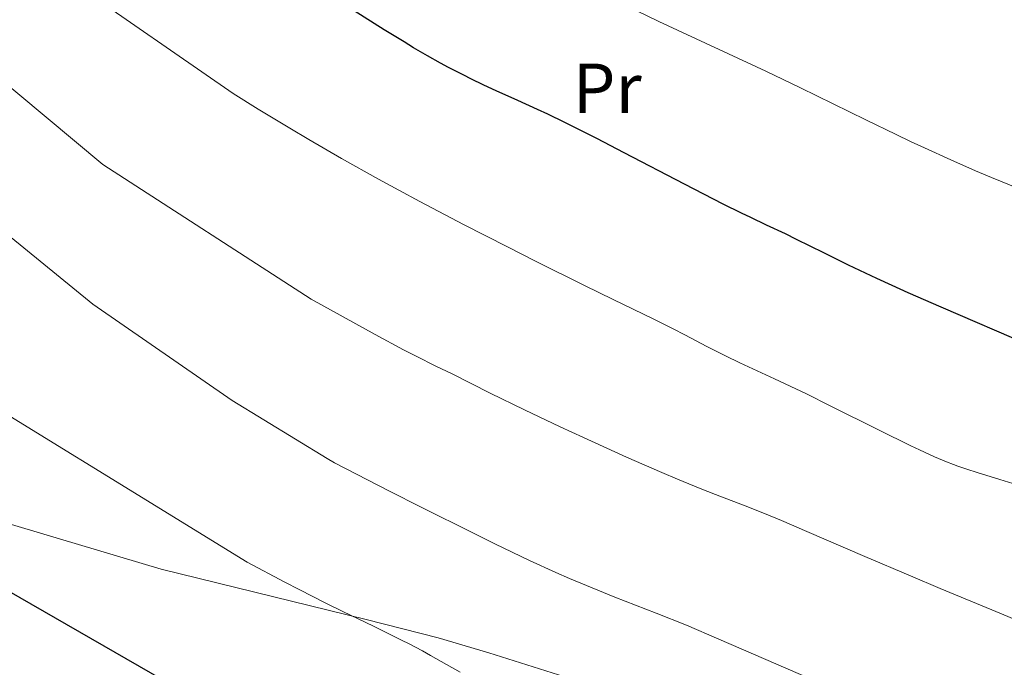
# Model space of a CAD drawing. Units: metres. Extents: x 646944 to 651463, y 4755059 to 4758125.
# Drawn here: x 647894 to 648033, y 4755751 to 4755843 of the extents above; entities that cross this region are included whole.
import ezdxf
from ezdxf.enums import TextEntityAlignment as Align

# ---------------------------------------------------------------- set-up
doc = ezdxf.new("R2010")
doc.units = ezdxf.units.M
doc.header["$MEASUREMENT"] = 0
for name, color, linetype, lineweight in [('Carátula', 7, 'Continuous', 0), ('Elementos auxiliares', 7, 'Continuous', 0), ('Entidades rústicas y varios', 7, 'Continuous', 0), ('Relieve y altimetría', 7, 'Continuous', 0), ('Viales y ferrocarril', 7, 'Continuous', 0)]:
    doc.layers.add(name, color=color, linetype=linetype, lineweight=lineweight)
doc.styles.add('Style-arialn', font='arialn.shx', dxfattribs={"bigfont": 'arialnbig.shx'})

msp = doc.modelspace()

# ---------------------------------------------------------------- linework, layer by layer
at = {"layer": 'Carátula', "color": 7, "linetype": 'Continuous', "lineweight": 0}
msp.add_3dface([(647008.89, 4755058.97), (651462.83, 4755156.17), (651398.03, 4758125.47), (646944.09, 4758028.27)], dxfattribs=at)
at = {"layer": 'Elementos auxiliares', "color": 250, "linetype": 'Continuous', "lineweight": 0}
msp.add_3dface([(647885.02, 4755471.98), (651284.56, 4755546.17), (651233.46, 4757859.5), (647835.06, 4757785.34)], dxfattribs=at)
at = {"layer": 'Entidades rústicas y varios', "color": 92, "linetype": 'Continuous', "lineweight": 0}
msp.add_polyline3d([(647878.47, 4755775.38, 1024.61), (647913.59, 4755764.91, 1022.38), (647942.56, 4755757.82, 1018.91), (647952.72, 4755755.2, 1018.09), (647959.9, 4755753.07, 1017.91), (647981.38, 4755746.3, 1018.15), (648004.47, 4755740.57, 1017.23), (648020.4, 4755736.53, 1017.16), (648023.34, 4755735.53, 1017.16), (648025.12, 4755733.92, 1017.16)], dxfattribs=at)
at = {"layer": 'Relieve y altimetría', "color": 36, "linetype": 'Continuous', "lineweight": 0, "flags": 128}
for points, elevation in [([(648034.6, 4755776.83), (648032.12, 4755777.62), (648028.94, 4755778.58), (648027.46, 4755779.04), (648026.2, 4755779.47), (648025.57, 4755779.71), (648024.57, 4755780.1), (648022.87, 4755780.82), (648020.79, 4755781.78), (648019.56, 4755782.37), (648015.07, 4755784.59), (648008.16, 4755788.04), (648004.78, 4755789.7), (648000.29, 4755791.83), (647995.39, 4755794.1), (647993.35, 4755795.07), (647990.73, 4755796.39), (647987.59, 4755798.06), (647985.95, 4755798.9), (647983.1, 4755800.32), (647977.48, 4755803.04), (647973.42, 4755805.03), (647966.47, 4755808.5), (647962.52, 4755810.49), (647956.33, 4755813.66), (647950.13, 4755816.91), (647947.16, 4755818.5), (647944.31, 4755820.06), (647939.06, 4755823), (647934.44, 4755825.67), (647931.74, 4755827.28), (647927.27, 4755829.99), (647923.75, 4755832.18), (647900.99, 4755847.98)], 1005), ([(648039.7, 4755755.47), (648032.36, 4755758.59), (648023.7, 4755762.2), (648019.49, 4755763.97), (648013.05, 4755766.73), (648004.86, 4755770.27), (648001.26, 4755771.79), (647999.64, 4755772.46), (647996.74, 4755773.62), (647991.91, 4755775.49), (647989.76, 4755776.33), (647986.57, 4755777.63), (647984.35, 4755778.57), (647979.33, 4755780.78), (647973.26, 4755783.54), (647969.96, 4755785.07), (647964.94, 4755787.46), (647960.1, 4755789.82), (647954.59, 4755792.57), (647952.5, 4755793.6), (647949.51, 4755795.07), (647947.81, 4755795.94), (647943.8, 4755798.1), (647934.76, 4755803.12), (647905.34, 4755822.15), (647876.95, 4755845.84)], 1010), ([(648035.32, 4755818.54), (648032.44, 4755819.7), (648030.97, 4755820.31), (648028.71, 4755821.26), (648025.2, 4755822.79), (648021.47, 4755824.49), (648019.5, 4755825.42), (648017.47, 4755826.39), (648013.2, 4755828.46), (648003.94, 4755832.98), (647999.03, 4755835.34), (647983.93, 4755842.37), (647980.72, 4755843.91)], 995), ([(648031.95, 4755737.85), (648025.26, 4755740.79), (648005.36, 4755749.39), (647992.42, 4755755.04), (647987.83, 4755756.98), (647983.55, 4755758.7), (647977.7, 4755760.98), (647974.51, 4755762.26), (647971.3, 4755763.6), (647969.34, 4755764.47), (647965.65, 4755766.16), (647960.75, 4755768.52), (647957.74, 4755770), (647950.34, 4755773.69), (647945.87, 4755775.96), (647938.08, 4755779.94), (647937.02, 4755780.59), (647923.62, 4755788.76), (647903.89, 4755802.4), (647877.42, 4755823.97)], 1015), ([(647955.82, 4755750.34), (647953.89, 4755751.45), (647951.64, 4755752.73), (647950.51, 4755753.35), (647948.64, 4755754.34), (647947.56, 4755754.9), (647943.57, 4755756.84), (647939.24, 4755758.94), (647936.86, 4755760.12), (647933.08, 4755762.03), (647931.07, 4755763.07), (647925.74, 4755765.89), (647878.04, 4755795.23)], 1020)]:
    msp.add_lwpolyline(points, dxfattribs=dict(at, elevation=elevation))
at = {"layer": 'Relieve y altimetría', "color": 36, "linetype": 'Continuous', "lineweight": 30, "flags": 128}
for points, elevation in [([(648036.51, 4755796.49), (648023.82, 4755801.95), (648019.16, 4755804.01), (648016.9, 4755805.03), (648014.74, 4755806.03), (648010.75, 4755807.92), (648007.23, 4755809.64), (648003.36, 4755811.56), (648001.81, 4755812.32), (647999.13, 4755813.59), (647996.92, 4755814.63), (647995.59, 4755815.27), (647993.02, 4755816.56), (647987.55, 4755819.37), (647979.03, 4755823.81), (647975.16, 4755825.81), (647970.62, 4755828.11), (647968.23, 4755829.27), (647966.79, 4755829.95), (647963.99, 4755831.22), (647960.92, 4755832.58), (647959.2, 4755833.37), (647957.34, 4755834.26), (647956.34, 4755834.76), (647954.2, 4755835.88), (647953.05, 4755836.5), (647951.22, 4755837.53), (647949.26, 4755838.67), (647947.9, 4755839.49), (647945.09, 4755841.21), (647940.84, 4755843.86)], 1000), ([(647990.15, 4755708.22), (647986.27, 4755710.37), (647981.58, 4755712.93), (647978.5, 4755714.6), (647973, 4755717.54), (647968.5, 4755719.87), (647966.38, 4755720.92), (647965.26, 4755721.45), (647963.5, 4755722.23), (647960.28, 4755723.54), (647959, 4755724.11), (647958.25, 4755724.46), (647955.75, 4755725.71), (647954.15, 4755726.55), (647951.17, 4755728.16), (647945.1, 4755731.52), (647939.83, 4755734.48), (647931.57, 4755739.12), (647927.05, 4755741.63), (647878.6, 4755769.5)], 1025)]:
    msp.add_lwpolyline(points, dxfattribs=dict(at, elevation=elevation))

# ---------------------------------------------------------------- texts
at = {"layer": 'Entidades rústicas y varios', "color": 92, "linetype": 'Continuous', "lineweight": 0, "style": 'Style-arialn'}
msp.add_text('Pr', height=7, dxfattribs=at).set_placement((647976.62, 4755832.93, 998.5), align=Align.MIDDLE_CENTER)

# ---------------------------------------------------------------- meshes
at = {"layer": 'Viales y ferrocarril', "color": 7, "linetype": 'Continuous', "lineweight": 0}
mesh = msp.add_polyface(dxfattribs=at)
corners = [(648149.56, 4756351.54, 1048.02), (648140.49, 4756354.29, 1048.53), (648128.65, 4756358.04, 1048), (648114.78, 4756363.77, 1047.83), (648100.48, 4756368.25, 1047.55), (648073.96, 4756374.97, 1047.32), (648029.01, 4756384.1, 1047.14), (648021.79, 4756385.73, 1047.32), (648017.27, 4756387.15, 1047.44), (648007.54, 4756390.86, 1047.39), (648002.31, 4756393.65, 1047.3), (647996.34, 4756398.15, 1047.54), (647988.93, 4756405.51, 1048.01), (647985.49, 4756408.4, 1048.18), (647980.91, 4756411.08, 1048.27), (647974.45, 4756412.9, 1048.49), (647969.68, 4756412.95, 1048.52), (647965.06, 4756412.01, 1048.5), (647960.73, 4756410.09, 1048.47), (647956.94, 4756407.27, 1048.38), (647953.85, 4756403.78, 1048.28), (647952.53, 4756401.69, 1048.21), (647947.48, 4756389.42, 1048.21), (647944.15, 4756383.4, 1048.22), (647941.77, 4756380.67, 1048.23), (647940.05, 4756379.34, 1048.23), (647936.46, 4756377.31, 1048.24), (647933.07, 4756375.93, 1048.25), (647920.32, 4756372.45, 1048.49), (647909.1, 4756370.44, 1048.64), (647903.28, 4756369.88, 1048.73), (647892.12, 4756370.03, 1048.95), (647886.29, 4756370.41, 1048.95), (647865.57, 4756372.72, 1049.64), (647865.67, 4756367.94, 1049.58), (647886.01, 4756366.88, 1048.89), (647891.98, 4756366.5, 1048.89), (647903.42, 4756366.35, 1048.67), (647909.57, 4756366.93, 1048.58), (647921.1, 4756369.01, 1048.43), (647934.2, 4756372.59, 1048.19), (647938, 4756374.13, 1048.19), (647942.01, 4756376.4, 1048.19), (647944.19, 4756378.08, 1048.19), (647946.99, 4756381.29, 1048.19), (647948.81, 4756384.11, 1048.19), (647950.7, 4756387.94, 1048.19), (647955.69, 4756400.06, 1048.19), (647956.7, 4756401.66, 1048.25), (647959.34, 4756404.67, 1048.34), (647962.52, 4756407.02, 1048.42), (647966.14, 4756408.62, 1048.45), (647970.01, 4756409.42, 1048.46), (647973.93, 4756409.37, 1048.43), (647979.52, 4756407.8, 1048.2), (647983.44, 4756405.5, 1048.12), (647986.56, 4756402.88, 1047.96), (647994.03, 4756395.47, 1047.49), (648000.4, 4756390.66, 1047.24), (648006.07, 4756387.65, 1047.33), (648016.12, 4756383.81, 1047.38), (648020.87, 4756382.32, 1047.26), (648028.27, 4756380.63, 1047.08), (648073.19, 4756371.54, 1047.26), (648099.52, 4756364.86, 1047.49), (648113.57, 4756360.45, 1047.77), (648127.45, 4756354.72, 1047.94), (648139.46, 4756350.92, 1048.47), (648148.3, 4756348.22, 1048.36), (648150.48, 4756346.87, 1048.23), (648151.5, 4756345.69, 1048.14), (648152.54, 4756343.31, 1048), (648153.43, 4756338.61, 1047.91), (648155.03, 4756330.23, 1047.74), (648158.69, 4756308.59, 1047.49), (648161.94, 4756287.12, 1046.57), (648162.43, 4756283.9, 1046.43), (648166.2, 4756260.6, 1045.94), (648168.76, 4756240.78, 1045.6), (648171.57, 4756216.72, 1045.7), (648175.34, 4756189, 1046.33), (648176.81, 4756182.13, 1046.6), (648179.39, 4756174.36, 1046.77), (648180.12, 4756172.15, 1046.82), (648184.75, 4756162.69, 1046.81), (648201.72, 4756136.98, 1046.39), (648209.99, 4756125.32, 1045.99), (648219.69, 4756112.93, 1045.63), (648235.25, 4756097.55, 1045.52), (648268.49, 4756066.06, 1044.86), (648318.84, 4756017.8, 1043.29), (648362.66, 4755975.26, 1041.31), (648401.91, 4755937.41, 1039.89), (648427.3, 4755912.23, 1039.81), (648442.5, 4755897.97, 1039.8), (648453.89, 4755888.13, 1039.63), (648464.25, 4755879.66, 1039.29), (648510.99, 4755843.17, 1035.84), (648538.74, 4755820.47, 1033.84), (648539.67, 4755819.79, 1033.81), (648549.45, 4755812.73, 1033.44), (648562.51, 4755805.53, 1032.26), (648584.1, 4755795.06, 1030.12), (648601.43, 4755786.71, 1027.25), (648623.93, 4755776.06, 1024.65), (648698.12, 4755743.38, 1011.8), (648713.62, 4755736.53, 1009.53), (648739.38, 4755725.15, 1008.16), (648779.42, 4755707.47, 1007.69), (648794.89, 4755700.81, 1007), (648816.57, 4755690.88, 1006.4), (648839.57, 4755681.2, 1004.68), (648876.79, 4755664.98, 1001.57), (648921.12, 4755643.99, 997.22), (648921.12, 4755643.99, 997.89), (648922.35, 4755646.72, 997.66), (648922.35, 4755646.72, 997.22), (648878.03, 4755667.72, 1001.57), (648840.76, 4755683.96, 1004.68), (648817.78, 4755693.62, 1006.4), (648809.35, 4755697.48, 1006.63), (648796.11, 4755703.55, 1007), (648780.62, 4755710.22, 1007.69), (648769.06, 4755715.32, 1007.83), (648740.6, 4755727.88, 1008.16), (648714.84, 4755739.27, 1009.53), (648699.34, 4755746.12, 1011.8), (648625.17, 4755778.78, 1024.65), (648602.73, 4755789.41, 1027.25), (648585.4, 4755797.76, 1030.12), (648563.81, 4755808.23, 1032.26), (648551.05, 4755815.27, 1033.44), (648544.67, 4755819.88, 1033.69), (648541.22, 4755822.38, 1033.82), (648535.82, 4755826.73, 1034.19), (648512.87, 4755845.51, 1035.84), (648466.13, 4755882, 1039.29), (648455.81, 4755890.43, 1039.63), (648444.5, 4755900.2, 1039.8), (648429.38, 4755914.38, 1039.81), (648404.01, 4755939.55, 1039.89), (648400.67, 4755942.77, 1040.01), (648364.74, 4755977.42, 1041.31), (648320.92, 4756019.96, 1043.29), (648270.55, 4756068.24, 1044.86), (648237.33, 4756099.71, 1045.52), (648223.21, 4756113.67, 1045.62), (648221.93, 4756114.93, 1045.63), (648212.39, 4756127.12, 1045.99), (648204.2, 4756138.68, 1046.39), (648187.36, 4756164.19, 1046.81), (648182.9, 4756173.29, 1046.82), (648179.71, 4756182.91, 1046.59), (648178.3, 4756189.52, 1046.33), (648174.55, 4756217.1, 1045.7), (648171.74, 4756241.13, 1045.59), (648169.16, 4756261.04, 1045.94), (648165.39, 4756284.36, 1046.43), (648161.65, 4756309.07, 1047.49), (648155.72, 4756342.63, 1047.97), (648155.42, 4756344.21, 1048), (648155.06, 4756345.03, 1048.03), (648154.06, 4756347.31, 1048.14), (648153.88, 4756347.5, 1048.14), (648152.78, 4756348.8, 1048.21), (648922.34, 4755646.73, 997.22)]
mesh.append_faces([[corners[k] for k in face] for face in [(165, 116, 115)]], dxfattribs={"color": 7})
mesh.append_faces([[corners[k] for k in face] for face in [(34, 32, 33), (114, 112, 113)]], dxfattribs={"vtx0": -1, "color": 7})
mesh.append_faces([[corners[k] for k in face] for face in [(32, 35, 31), (31, 36, 30), (30, 38, 29), (38, 30, 37), (50, 18, 49), (49, 20, 48), (48, 20, 47), (47, 22, 46), (46, 22, 45), (45, 23, 44), (44, 24, 43), (43, 24, 42), (42, 25, 41), (41, 26, 40), (40, 27, 39), (39, 28, 38), (15, 53, 14), (52, 17, 51), (14, 54, 13), (13, 55, 12), (12, 56, 11), (11, 57, 10), (10, 59, 9), (9, 60, 8), (8, 60, 7), (6, 63, 5), (5, 64, 4), (4, 65, 3), (3, 65, 2), (2, 67, 1), (1, 68, 0), (0, 69, 164), (164, 70, 163), (163, 70, 162), (162, 70, 161), (161, 71, 160), (160, 71, 159), (159, 73, 158), (158, 75, 157), (157, 77, 156), (156, 77, 155), (155, 78, 154), (154, 79, 153), (153, 80, 152), (152, 82, 151), (151, 84, 150), (150, 85, 149), (149, 85, 148), (148, 86, 147), (147, 87, 146), (146, 88, 145), (145, 89, 144), (144, 89, 143), (143, 90, 142), (142, 91, 141), (141, 92, 140), (140, 92, 139), (139, 93, 138), (138, 95, 137), (137, 96, 136), (136, 97, 135), (135, 97, 134), (134, 98, 133), (133, 99, 132), (132, 100, 131), (131, 100, 130), (130, 101, 129), (129, 102, 128), (128, 103, 127), (127, 105, 126), (126, 105, 125), (125, 107, 124), (124, 107, 123), (123, 108, 122), (122, 109, 121), (121, 109, 120), (120, 110, 119), (119, 111, 118), (118, 112, 117), (117, 112, 165), (165, 112, 114)]], dxfattribs={"vtx0": -1, "vtx1": -1, "color": 7})
mesh.append_faces([[corners[k] for k in face] for face in [(32, 34, 35), (31, 35, 36), (30, 36, 37), (50, 17, 18), (17, 50, 51), (49, 18, 19), (49, 19, 20), (47, 20, 21), (47, 21, 22), (45, 22, 23), (44, 23, 24), (42, 24, 25), (41, 25, 26), (40, 26, 27), (39, 27, 28), (38, 28, 29), (52, 16, 17), (16, 52, 53), (53, 15, 16), (14, 53, 54), (13, 54, 55), (12, 55, 56), (11, 56, 57), (10, 57, 58), (10, 58, 59), (9, 59, 60), (7, 60, 61), (7, 61, 62), (62, 6, 7), (6, 62, 63), (5, 63, 64), (4, 64, 65), (2, 65, 66), (2, 66, 67), (1, 67, 68), (0, 68, 69), (164, 69, 70), (161, 70, 71), (159, 71, 72), (159, 72, 73), (158, 73, 74), (158, 74, 75), (157, 75, 76), (157, 76, 77), (155, 77, 78), (154, 78, 79), (153, 79, 80), (152, 80, 81), (152, 81, 82), (151, 82, 83), (151, 83, 84), (150, 84, 85), (148, 85, 86), (147, 86, 87), (146, 87, 88), (145, 88, 89), (143, 89, 90), (142, 90, 91), (141, 91, 92), (139, 92, 93), (138, 93, 94), (138, 94, 95), (137, 95, 96), (136, 96, 97), (134, 97, 98), (133, 98, 99), (132, 99, 100), (130, 100, 101), (129, 101, 102), (128, 102, 103), (127, 103, 104), (127, 104, 105), (125, 105, 106), (125, 106, 107), (123, 107, 108), (122, 108, 109), (120, 109, 110), (119, 110, 111), (118, 111, 112)]], dxfattribs={"vtx0": -1, "vtx2": -1, "color": 7})

doc.saveas('drawing.dxf')
